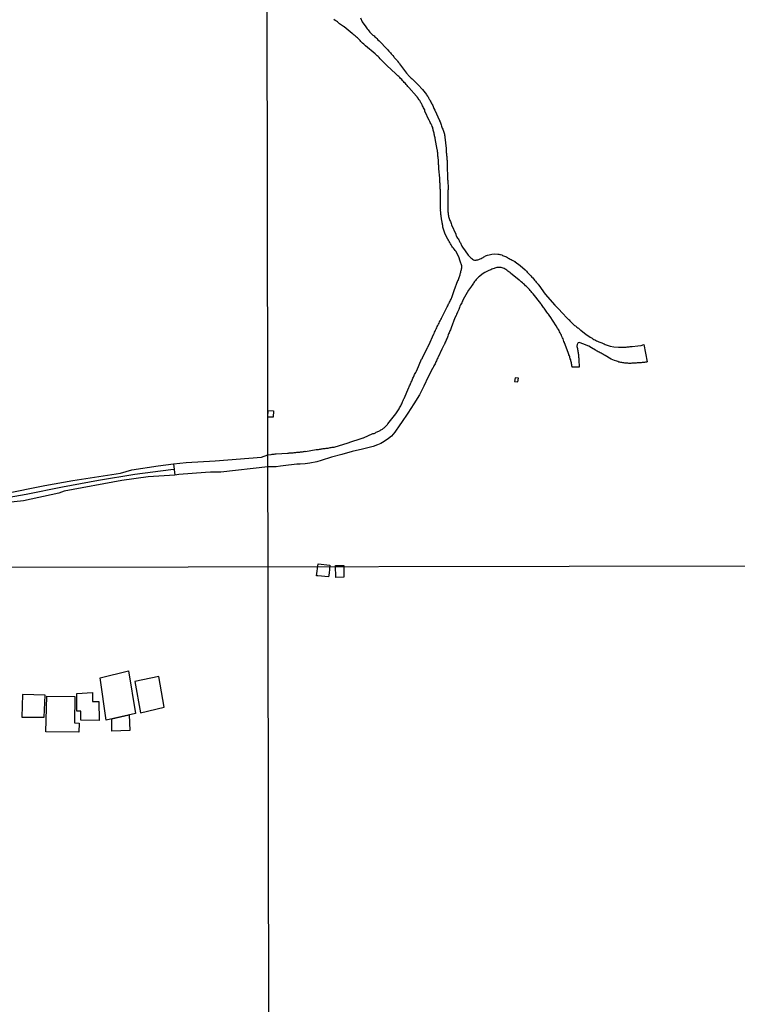
# Model space of a CAD drawing. Units: millimetres. Extents: x 180726 to 183142, y 1663192 to 1665970.
# Drawn here: x 181127 to 181372, y 1663599 to 1663935 of the extents above; entities that cross this region are included whole.
import ezdxf

# ---------------------------------------------------------------- set-up
doc = ezdxf.new("R2010")
doc.units = ezdxf.units.MM
doc.header["$MEASUREMENT"] = 0
for name, color, linetype in [('EDIFICACAO_REFERENCIAL', 20, 'Continuous'), ('IMAGEM', 7, 'Continuous'), ('V-EDIFICACAO', 50, 'Continuous'), ('V-EIXO_DE_LOGRADOURO', 3, 'Continuous'), ('V-QUADRA', 6, 'Continuous'), ('V-REFERENCIA', 2, 'Continuous'), ('X-LIMITE_1000', 255, 'Continuous')]:
    doc.layers.add(name, color=color, linetype=linetype)
picture_1 = doc.add_image_def('image1.jpg', size_in_pixel=(4025, 4628))

msp = doc.modelspace()

# ---------------------------------------------------------------- linework, layer by layer
at = {"layer": 'EDIFICACAO_REFERENCIAL'}
for points in [[(181154.48, 1663710.37), (181164.18, 1663712.69), (181166.51, 1663698.25), (181156.61, 1663695.92)], [(181166.3, 1663709.05), (181168.23, 1663698.43), (181176.36, 1663700.37), (181174.47, 1663710.86)], [(181127.79, 1663696.98), (181135.43, 1663696.99), (181135.76, 1663704.44), (181128.02, 1663704.7)], [(181136.37, 1663704.08), (181145.92, 1663703.97), (181145.73, 1663695.05), (181147.32, 1663694.95), (181147.25, 1663691.87), (181136.02, 1663691.94)], [(181146.55, 1663705.06), (181151.94, 1663705.31), (181151.88, 1663702.31), (181154.09, 1663702.31), (181154.17, 1663695.78), (181147.97, 1663695.88), (181147.94, 1663699.01), (181146.63, 1663699.01)], [(181164.41, 1663697.76), (181164.6, 1663692.38), (181158.54, 1663692.23), (181158.54, 1663696.38)]]:
    msp.add_lwpolyline(points, close=True, dxfattribs=at)
at = {"layer": 'V-EDIFICACAO'}
for points in [[(181297.04, 1663812.42), (181295.95, 1663812.56), (181295.75, 1663811.34), (181296.82, 1663811.2)], [(181211.67, 1663799.13), (181211.82, 1663801.37), (181213.64, 1663801.28), (181213.51, 1663799.08)], [(181228.77, 1663749.16), (181232.83, 1663748.77), (181232.51, 1663745.99), (181232.33, 1663744.7), (181228.73, 1663745.09), (181228.2, 1663745.14)], [(181237.54, 1663748.58), (181237.61, 1663744.63), (181234.79, 1663744.57), (181234.72, 1663748.58)]]:
    msp.add_lwpolyline(points, close=True, dxfattribs=at)
at = {"layer": 'V-EIXO_DE_LOGRADOURO'}
msp.add_lwpolyline([(180981.03, 1663747.72), (180985.97, 1663748.71), (180989.51, 1663749.29), (180997.8, 1663750.54), (181002.61, 1663751.58), (181006.64, 1663752.22), (181018.27, 1663754.03), (181030.28, 1663755.88), (181036.32, 1663757.13), (181042.7, 1663758.59), (181055.15, 1663761.22), (181062.68, 1663762.55), (181068.39, 1663763.71), (181080.58, 1663766.68), (181092.55, 1663768.72), (181104.71, 1663770.01), (181116.94, 1663770.93), (181123.5, 1663771.92), (181129.32, 1663772.89), (181141.66, 1663775.38), (181154, 1663777.64), (181166.34, 1663779.68), (181178.64, 1663781.31), (181179.74, 1663781.38)], dxfattribs=at)
at = {"layer": 'V-QUADRA'}
msp.add_lwpolyline([(181121.63, 1663772.97), (181135.62, 1663775.87), (181145.16, 1663777.62), (181161.43, 1663780.04), (181165.29, 1663781.16), (181174.3, 1663782.54), (181179.51, 1663783.19), (181179.99, 1663779.35), (181170.94, 1663778.78), (181161.9, 1663777.56), (181142.22, 1663773.95), (181140.4, 1663773.24), (181128.43, 1663770.61), (181120.89, 1663769.88)], dxfattribs=at)
at = {"layer": 'V-REFERENCIA'}
for points in [[(181243.26, 1663935.16), (181243.85, 1663933.81), (181245.05, 1663932.12), (181245.04, 1663932.03), (181245.28, 1663931.75), (181245.53, 1663931.45), (181245.84, 1663931.03), (181246.05, 1663930.73), (181246.41, 1663930.32), (181246.77, 1663929.94), (181247.16, 1663929.57), (181247.5, 1663929.27), (181247.86, 1663929), (181248.18, 1663928.7), (181248.5, 1663928.4), (181248.8, 1663928.08), (181249.16, 1663927.7), (181249.55, 1663927.34), (181252.32, 1663924.48), (181252.36, 1663924.39), (181252.45, 1663924.35), (181252.59, 1663924.2), (181252.92, 1663923.82), (181253.13, 1663923.56), (181253.49, 1663923.18), (181253.73, 1663922.92), (181254.03, 1663922.54), (181254.24, 1663922.28), (181254.56, 1663921.9), (181254.77, 1663921.64), (181255.11, 1663921.26), (181255.32, 1663921.02), (181255.69, 1663920.62), (181255.88, 1663920.38), (181256.16, 1663919.98), (181256.37, 1663919.7), (181256.54, 1663919.53), (181258.92, 1663916.28), (181259.96, 1663915.18), (181260.08, 1663915.05), (181260.32, 1663914.81), (181260.56, 1663914.6), (181260.81, 1663914.32), (181261.06, 1663914.11), (181261.3, 1663913.9), (181261.56, 1663913.66), (181261.81, 1663913.41), (181262.07, 1663913.17), (181262.41, 1663912.83), (181262.91, 1663912.32), (181264.37, 1663910.76), (181265.33, 1663909.55), (181265.37, 1663909.48), (181265.57, 1663909.18), (181265.76, 1663908.89), (181266.04, 1663908.48), (181266.25, 1663908.2), (181266.42, 1663907.9), (181266.68, 1663907.5), (181266.89, 1663907.18), (181267.04, 1663906.88), (181267.21, 1663906.54), (181267.38, 1663906.24), (181267.55, 1663905.9), (181267.7, 1663905.6), (181267.89, 1663905.26), (181268.02, 1663904.96), (181268.17, 1663904.62), (181268.28, 1663904.32), (181268.61, 1663903.65), (181270.16, 1663900.15), (181270.22, 1663900.01), (181270.34, 1663899.67), (181270.49, 1663899.33), (181270.62, 1663898.99), (181270.75, 1663898.65), (181270.86, 1663898.3), (181270.96, 1663897.96), (181271.13, 1663897.62), (181271.26, 1663897.28), (181271.39, 1663896.94), (181271.52, 1663896.56), (181271.65, 1663896.21), (181271.73, 1663895.87), (181271.84, 1663895.53), (181271.9, 1663895.19), (181271.99, 1663894.85), (181272.04, 1663894.46), (181272.4, 1663890.69), (181272.39, 1663890.54), (181272.41, 1663890.24), (181272.41, 1663889.9), (181272.46, 1663889.6), (181272.48, 1663889.26), (181272.52, 1663888.96), (181272.58, 1663888.62), (181272.6, 1663888.28), (181272.63, 1663887.94), (181272.67, 1663887.6), (181272.71, 1663887.25), (181272.71, 1663886.91), (181272.73, 1663886.57), (181272.73, 1663886.23), (181272.73, 1663885.89), (181272.73, 1663885.55), (181272.73, 1663885.21), (181272.75, 1663884.5), (181272.95, 1663880.83), (181272.93, 1663880.43), (181272.95, 1663880.04), (181272.97, 1663879.7), (181273.01, 1663879.32), (181273.01, 1663878.98), (181273.05, 1663878.59), (181273.08, 1663878.21), (181273.1, 1663877.83), (181273.14, 1663877.44), (181273.14, 1663877.1), (181273.1, 1663876.72), (181273.05, 1663876.33), (181273.05, 1663875.95), (181273.05, 1663875.56), (181273.05, 1663875.22), (181273.03, 1663874.96), (181273.04, 1663874.81), (181273.01, 1663873.29), (181272.99, 1663870.81), (181273.01, 1663870.7), (181273.01, 1663870.4), (181273.01, 1663870.06), (181273.03, 1663869.76), (181273.05, 1663869.42), (181273.05, 1663869.12), (181273.07, 1663868.78), (181273.12, 1663868.48), (181273.16, 1663868.14), (181273.18, 1663867.8), (181273.25, 1663867.46), (181273.31, 1663867.12), (181273.31, 1663867.12), (181273.48, 1663866.78), (181273.63, 1663866.43), (181273.74, 1663866.09), (181273.86, 1663865.75), (181274.01, 1663865.41), (181274.14, 1663865.07), (181274.25, 1663864.7), (181274.28, 1663864.68), (181275.72, 1663861.42), (181275.76, 1663861.27), (181275.85, 1663861.02), (181275.98, 1663860.72), (181276.11, 1663860.46), (181276.32, 1663860.1), (181276.49, 1663859.86), (181276.7, 1663859.5), (181276.85, 1663859.27), (181277, 1663858.97), (181277.13, 1663858.71), (181277.3, 1663858.46), (181277.43, 1663858.16), (181277.56, 1663857.9), (181277.68, 1663857.64), (181277.81, 1663857.39), (181277.96, 1663857.09), (181278.22, 1663856.73), (181278.35, 1663856.53), (181278.39, 1663856.47), (181278.42, 1663856.44), (181278.88, 1663855.76), (181279.93, 1663854.33), (181280.86, 1663853.38), (181281.18, 1663853.16), (181281.44, 1663852.97), (181281.8, 1663852.78), (181282.04, 1663852.63), (181282.1, 1663852.59), (181282.34, 1663852.59), (181282.64, 1663852.63), (181282.93, 1663852.67), (181283.23, 1663852.74), (181283.53, 1663852.8), (181283.83, 1663852.91), (181284.08, 1663853.01), (181284.38, 1663853.21), (181284.68, 1663853.35), (181285, 1663853.55), (181285.28, 1663853.72), (181285.58, 1663853.87), (181285.88, 1663854.04), (181286.53, 1663854.3), (181287.12, 1663854.47), (181288.01, 1663854.67), (181288.84, 1663854.77), (181290.08, 1663854.7), (181290.4, 1663854.63), (181290.7, 1663854.59), (181291, 1663854.51), (181291.4, 1663854.38), (181291.68, 1663854.25), (181291.98, 1663854.12), (181292.36, 1663853.95), (181292.62, 1663853.82), (181293, 1663853.7), (181293.3, 1663853.52), (181293.6, 1663853.33), (181293.9, 1663853.21), (181294.3, 1663852.99), (181294.62, 1663852.82), (181294.98, 1663852.63), (181295.35, 1663852.42), (181295.61, 1663852.29), (181295.75, 1663852.22), (181295.77, 1663852.14), (181295.92, 1663852.12), (181295.96, 1663852.07), (181297.68, 1663850.76), (181299.36, 1663849.3), (181299.44, 1663849.24), (181299.78, 1663848.83), (181300.08, 1663848.49), (181300.36, 1663848.22), (181300.72, 1663847.83), (181301.02, 1663847.51), (181301.3, 1663847.23), (181301.66, 1663846.85), (181301.94, 1663846.59), (181302.28, 1663846.15), (181302.56, 1663845.83), (181302.9, 1663845.42), (181303.14, 1663845.1), (181303.43, 1663844.76), (181303.56, 1663844.65), (181303.69, 1663844.57), (181303.69, 1663844.48), (181303.73, 1663844.46), (181303.8, 1663844.42), (181303.84, 1663844.33), (181303.97, 1663844.18), (181303.98, 1663844.15), (181303.98, 1663844.15), (181306.22, 1663840.99), (181309.52, 1663837.3), (181310.78, 1663835.92), (181311.94, 1663834.7), (181313.63, 1663832.88), (181313.69, 1663832.83), (181313.95, 1663832.62), (181314.16, 1663832.43), (181314.33, 1663832.26), (181314.61, 1663831.96), (181314.82, 1663831.74), (181315.04, 1663831.53), (181315.27, 1663831.32), (181315.53, 1663831.06), (181315.74, 1663830.83), (181315.99, 1663830.61), (181316.21, 1663830.4), (181316.49, 1663830.19), (181316.76, 1663829.97), (181317, 1663829.8), (181317.26, 1663829.61), (181317.49, 1663829.42), (181317.72, 1663829.23), (181317.98, 1663829.01), (181318.19, 1663828.82), (181318.26, 1663828.76), (181318.34, 1663828.74), (181318.45, 1663828.63), (181320.04, 1663827.43), (181321.46, 1663826.43), (181321.76, 1663826.28), (181322.16, 1663826.07), (181322.44, 1663825.86), (181322.82, 1663825.64), (181323.08, 1663825.43), (181323.38, 1663825.32), (181323.72, 1663825.17), (181324.02, 1663825.05), (181324.47, 1663824.85), (181324.79, 1663824.71), (181325.13, 1663824.55), (181325.47, 1663824.41), (181325.92, 1663824.19), (181326.24, 1663824.07), (181326.64, 1663823.87), (181327.29, 1663823.62), (181328.31, 1663823.3), (181329.55, 1663823.07), (181331.12, 1663822.96), (181331.36, 1663822.95), (181331.7, 1663822.93), (181332.04, 1663822.93), (181332.38, 1663822.93), (181332.72, 1663822.93), (181333.07, 1663822.93), (181333.41, 1663823), (181333.75, 1663823.02), (181334.09, 1663823.06), (181334.43, 1663823.06), (181334.77, 1663823.1), (181335.11, 1663823.15), (181335.45, 1663823.15), (181335.83, 1663823.19), (181337.81, 1663823.38), (181338.85, 1663823.58), (181339.84, 1663823.85), (181340.98, 1663817.94), (181340.7, 1663817.88), (181340.36, 1663817.86), (181339.98, 1663817.77), (181339.64, 1663817.75), (181339.25, 1663817.73), (181338.91, 1663817.69), (181338.53, 1663817.69), (181338.19, 1663817.64), (181337.84, 1663817.6), (181337.5, 1663817.6), (181337.16, 1663817.56), (181336.82, 1663817.56), (181336.48, 1663817.54), (181336.09, 1663817.52), (181335.75, 1663817.52), (181335.37, 1663817.47), (181335.03, 1663817.47), (181334.69, 1663817.47), (181334.35, 1663817.52), (181334, 1663817.52), (181333.66, 1663817.56), (181333.32, 1663817.56), (181332.98, 1663817.6), (181332.6, 1663817.69), (181332.25, 1663817.73), (181331.91, 1663817.81), (181331.57, 1663817.86), (181331.23, 1663817.92), (181330.89, 1663818.05), (181330.55, 1663818.16), (181329.8, 1663818.42), (181328.63, 1663818.93), (181326.6, 1663820.18), (181326.6, 1663820.18), (181326.45, 1663820.25), (181326.15, 1663820.42), (181325.85, 1663820.57), (181325.56, 1663820.76), (181325.22, 1663820.91), (181324.92, 1663821.08), (181324.58, 1663821.25), (181324.28, 1663821.42), (181323.94, 1663821.59), (181323.64, 1663821.76), (181323.61, 1663821.78), (181323.42, 1663821.93), (181323.28, 1663821.96), (181321.92, 1663822.79), (181321.06, 1663823.28), (181319.03, 1663824.13), (181318.1, 1663824.47), (181317.74, 1663824.52), (181317.46, 1663824.46), (181317.27, 1663824.3), (181317.11, 1663823.91), (181317, 1663823.31), (181317, 1663823.17), (181317.11, 1663822.83), (181317.19, 1663822.49), (181317.25, 1663822.15), (181317.3, 1663821.81), (181317.36, 1663821.46), (181317.38, 1663821.12), (181317.45, 1663820.78), (181317.51, 1663820.44), (181317.51, 1663820.1), (181317.55, 1663819.76), (181317.58, 1663819.42), (181317.62, 1663819.38), (181317.66, 1663818.72), (181317.72, 1663816.19), (181315.4, 1663816.15), (181315.38, 1663816.26), (181315.31, 1663816.64), (181315.25, 1663816.99), (181315.16, 1663817.33), (181315.12, 1663817.67), (181314.99, 1663818.01), (181314.93, 1663818.35), (181314.87, 1663818.69), (181314.74, 1663819.03), (181314.63, 1663819.37), (181314.55, 1663819.72), (181314.42, 1663820.06), (181314.29, 1663820.4), (181314.25, 1663820.5), (181314.23, 1663820.7), (181314.16, 1663820.72), (181314.16, 1663820.74), (181314.16, 1663820.84), (181314.1, 1663820.89), (181314.07, 1663821.06), (181314.05, 1663821.12), (181312.71, 1663824.51), (181312.71, 1663824.54), (181312.54, 1663824.96), (181312.39, 1663825.35), (181312.26, 1663825.77), (181312.07, 1663826.2), (181311.88, 1663826.58), (181311.69, 1663827.01), (181311.49, 1663827.44), (181311.3, 1663827.82), (181311.11, 1663828.25), (181310.92, 1663828.63), (181310.69, 1663829.02), (181310.43, 1663829.44), (181309.96, 1663830.28), (181307.83, 1663833.39), (181307.74, 1663833.58), (181307.55, 1663833.88), (181307.29, 1663834.22), (181307.1, 1663834.48), (181306.78, 1663834.88), (181306.57, 1663835.2), (181306.29, 1663835.58), (181306.08, 1663835.89), (181305.84, 1663836.24), (181305.63, 1663836.53), (181305.37, 1663836.86), (181305.18, 1663837.12), (181304.9, 1663837.53), (181304.71, 1663837.76), (181304.68, 1663837.85), (181302.07, 1663841.15), (181301.64, 1663841.58), (181301.36, 1663841.9), (181301.04, 1663842.28), (181300.79, 1663842.58), (181300.49, 1663842.92), (181300.17, 1663843.26), (181299.81, 1663843.61), (181299.51, 1663843.86), (181299.08, 1663844.29), (181299.08, 1663844.29), (181298.76, 1663844.59), (181298.46, 1663844.89), (181298.03, 1663845.23), (181297.67, 1663845.57), (181297.44, 1663845.76), (181297.31, 1663845.86), (181297.3, 1663845.85), (181294.39, 1663848.19), (181294.2, 1663848.38), (181293.83, 1663848.66), (181293.49, 1663848.92), (181293.17, 1663849.15), (181292.83, 1663849.39), (181292.49, 1663849.6), (181292.15, 1663849.79), (181291.81, 1663849.92), (181291.47, 1663850.01), (181291.13, 1663850.07), (181290.78, 1663850.11), (181290.44, 1663850.15), (181290.1, 1663850.13), (181289.72, 1663850.11), (181289.38, 1663850.01), (181289.08, 1663849.9), (181288.78, 1663849.77), (181288.4, 1663849.62), (181288.05, 1663849.49), (181287.71, 1663849.37), (181286.99, 1663849.07), (181285.65, 1663848.36), (181284.73, 1663847.8), (181283.76, 1663847.08), (181283.51, 1663846.83), (181283.29, 1663846.66), (181282.95, 1663846.38), (181282.67, 1663846.06), (181282.4, 1663845.74), (181282.12, 1663845.38), (181281.91, 1663845.06), (181281.71, 1663844.76), (181281.5, 1663844.42), (181281.31, 1663844.12), (181281.25, 1663844.03), (181281.23, 1663843.99), (181281.14, 1663843.88), (181281.12, 1663843.84), (181281.09, 1663843.78), (181280.09, 1663842.4), (181279.18, 1663840.85), (181278.24, 1663839.19), (181278.07, 1663838.87), (181277.92, 1663838.49), (181277.73, 1663838.1), (181277.53, 1663837.72), (181277.34, 1663837.34), (181277.15, 1663836.91), (181277.04, 1663836.53), (181276.87, 1663836.14), (181276.7, 1663835.76), (181276.53, 1663835.37), (181276.34, 1663834.95), (181276.17, 1663834.56), (181276, 1663834.18), (181275.81, 1663833.75), (181275.43, 1663832.93), (181274.19, 1663829.51), (181274.03, 1663829.19), (181273.89, 1663828.85), (181273.72, 1663828.5), (181273.57, 1663828.16), (181273.42, 1663827.82), (181273.29, 1663827.48), (181273.16, 1663827.14), (181273.03, 1663826.76), (181272.86, 1663826.41), (181272.73, 1663826.07), (181272.56, 1663825.73), (181272.41, 1663825.39), (181272.29, 1663825.05), (181272.14, 1663824.71), (181272.01, 1663824.37), (181271.84, 1663824.02), (181271.75, 1663823.77), (181271.66, 1663823.65), (181271.01, 1663822.25), (181269.68, 1663819.52), (181269.58, 1663819.33), (181269.38, 1663818.99), (181269.26, 1663818.65), (181269.11, 1663818.31), (181268.94, 1663817.97), (181268.79, 1663817.63), (181268.64, 1663817.28), (181268.45, 1663816.94), (181268.26, 1663816.6), (181268.11, 1663816.26), (181267.87, 1663815.88), (181267.83, 1663815.81), (181267.79, 1663815.75), (181267.76, 1663815.68), (181267.76, 1663815.68), (181267.72, 1663815.57), (181267.66, 1663815.53), (181267.63, 1663815.47), (181266.3, 1663812.88), (181264.79, 1663809.66), (181264.18, 1663808.28), (181263.31, 1663806.72), (181261.46, 1663803.67), (181259.35, 1663800.52), (181257.18, 1663797.3), (181256.61, 1663796.48), (181254.98, 1663794.06), (181253.81, 1663792.7), (181252.8, 1663791.85), (181251.27, 1663790.9), (181250.16, 1663790.17), (181249.01, 1663789.67), (181247.53, 1663789.17), (181243.98, 1663788.28), (181240.43, 1663787.39), (181236.91, 1663786.43), (181233.4, 1663785.47), (181229.82, 1663784.39), (181228.41, 1663783.97), (181225.98, 1663783.51), (181224.41, 1663783.25), (181222.72, 1663783.16), (181221.53, 1663783.12), (181219.68, 1663782.92), (181218.66, 1663782.77), (181216.03, 1663782.46), (181214.52, 1663782.26), (181213.18, 1663782.18), (181211.7, 1663782.18), (181195.68, 1663780.37), (181192.84, 1663780.39), (181192.1, 1663780.44), (181190.44, 1663780.32), (181181.3, 1663779.56), (181179.99, 1663779.35)], [(181179.51, 1663783.19), (181183.78, 1663783.72), (181193.68, 1663784.24), (181209.53, 1663785.56), (181211.7, 1663786.29), (181212.64, 1663786.43), (181212.79, 1663786.45), (181213.13, 1663786.5), (181213.48, 1663786.54), (181213.82, 1663786.58), (181214.16, 1663786.63), (181214.3, 1663786.67), (181214.56, 1663786.67), (181218.32, 1663786.91), (181218.68, 1663786.92), (181218.98, 1663786.94), (181219.32, 1663786.97), (181219.62, 1663786.97), (181219.96, 1663787.01), (181220.26, 1663787.01), (181220.6, 1663787.05), (181220.9, 1663787.09), (181221.24, 1663787.14), (181221.54, 1663787.16), (181221.88, 1663787.18), (181222.18, 1663787.22), (181222.52, 1663787.27), (181222.82, 1663787.31), (181223.16, 1663787.33), (181223.46, 1663787.35), (181223.8, 1663787.44), (181224.1, 1663787.46), (181224.35, 1663787.5), (181224.45, 1663787.48), (181228.17, 1663788.14), (181228.28, 1663788.14), (181228.58, 1663788.16), (181228.92, 1663788.18), (181229.22, 1663788.25), (181229.56, 1663788.29), (181229.86, 1663788.33), (181230.2, 1663788.37), (181230.5, 1663788.42), (181230.84, 1663788.44), (181231.18, 1663788.5), (181231.52, 1663788.55), (181231.86, 1663788.59), (181231.86, 1663788.59), (181232.21, 1663788.63), (181232.55, 1663788.72), (181232.89, 1663788.76), (181233.23, 1663788.8), (181233.57, 1663788.89), (181233.91, 1663788.91), (181234.25, 1663788.97), (181234.57, 1663789.01), (181234.61, 1663789.03), (181238.72, 1663790.24), (181240.24, 1663790.81), (181242.83, 1663791.64), (181243.17, 1663791.77), (181243.51, 1663791.87), (181243.85, 1663792), (181244.15, 1663792.11), (181244.23, 1663792.15), (181247.5, 1663793.52), (181247.56, 1663793.54), (181247.86, 1663793.62), (181248.12, 1663793.73), (181248.35, 1663793.84), (181248.63, 1663793.99), (181248.89, 1663794.09), (181249.19, 1663794.22), (181249.44, 1663794.35), (181249.74, 1663794.5), (181249.97, 1663794.6), (181250.19, 1663794.77), (181250.47, 1663794.93), (181250.7, 1663795.07), (181250.93, 1663795.22), (181251.12, 1663795.37), (181251.32, 1663795.52), (181251.55, 1663795.69), (181251.77, 1663795.91), (181251.96, 1663796.16), (181252.17, 1663796.4), (181252.4, 1663796.69), (181252.6, 1663796.89), (181253.01, 1663797.4), (181255.29, 1663800.32), (181255.5, 1663800.64), (181255.75, 1663800.99), (181255.99, 1663801.33), (181256.22, 1663801.67), (181256.41, 1663802.01), (181256.59, 1663802.35), (181256.78, 1663802.69), (181256.97, 1663803.03), (181257.16, 1663803.37), (181257.29, 1663803.72), (181257.46, 1663804.06), (181257.61, 1663804.4), (181257.78, 1663804.78), (181257.93, 1663805.12), (181258.06, 1663805.35), (181258.1, 1663805.5), (181258.15, 1663805.53), (181259.68, 1663809.2), (181259.85, 1663809.52), (181259.98, 1663809.82), (181260.13, 1663810.16), (181260.25, 1663810.46), (181260.42, 1663810.8), (181260.55, 1663811.1), (181260.7, 1663811.44), (181260.81, 1663811.74), (181261, 1663812.08), (181261.13, 1663812.38), (181261.26, 1663812.72), (181261.41, 1663813.02), (181261.53, 1663813.36), (181261.66, 1663813.66), (181261.86, 1663814), (181262.05, 1663814.34), (181262.24, 1663814.68), (181262.26, 1663814.74), (181262.3, 1663814.83), (181262.37, 1663814.93), (181262.39, 1663815.02), (181262.45, 1663815.06), (181264.05, 1663818.9), (181264.18, 1663818.95), (181264.24, 1663818.97), (181264.27, 1663819.16), (181264.35, 1663819.18), (181264.37, 1663819.29), (181266.08, 1663822.81), (181266.16, 1663823), (181266.31, 1663823.3), (181266.4, 1663823.49), (181266.51, 1663823.55), (181266.51, 1663823.68), (181266.51, 1663823.69), (181268.28, 1663827.5), (181268.34, 1663827.65), (181268.51, 1663828.04), (181268.7, 1663828.42), (181268.85, 1663828.8), (181268.85, 1663828.8), (181269.07, 1663829.23), (181269.21, 1663829.61), (181269.41, 1663830), (181269.62, 1663830.38), (181269.85, 1663830.77), (181270.07, 1663831.19), (181270.2, 1663831.58), (181270.39, 1663831.96), (181270.64, 1663832.39), (181270.88, 1663832.79), (181270.83, 1663832.84), (181272.59, 1663836.29), (181272.65, 1663836.44), (181272.78, 1663836.74), (181272.97, 1663837.08), (181273.1, 1663837.38), (181273.29, 1663837.72), (181273.42, 1663838.02), (181273.61, 1663838.36), (181273.8, 1663838.66), (181273.95, 1663839), (181274.1, 1663839.3), (181274.27, 1663839.64), (181274.38, 1663839.94), (181274.5, 1663840.28), (181274.59, 1663840.58), (181274.72, 1663840.92), (181274.85, 1663841.22), (181274.97, 1663841.56), (181275.1, 1663841.9), (181275.21, 1663842.24), (181275.22, 1663842.29), (181276.47, 1663845.63), (181276.49, 1663845.74), (181276.59, 1663846.04), (181276.72, 1663846.38), (181276.87, 1663846.68), (181276.98, 1663847.02), (181277.11, 1663847.32), (181277.17, 1663847.62), (181277.25, 1663847.92), (181277.36, 1663848.22), (181277.45, 1663848.51), (181277.49, 1663848.81), (181277.58, 1663849.11), (181277.64, 1663849.41), (181277.72, 1663849.71), (181277.79, 1663850.05), (181277.77, 1663850.35), (181277.75, 1663850.69), (181277.7, 1663850.99), (181277.6, 1663851.33), (181277.49, 1663851.63), (181277.25, 1663852.31), (181276.81, 1663853.78), (181276.81, 1663853.79), (181275.72, 1663855.66), (181275.53, 1663855.87), (181275.23, 1663856.19), (181274.93, 1663856.66), (181274.65, 1663857.05), (181274.4, 1663857.43), (181274.14, 1663857.82), (181273.93, 1663858.2), (181273.72, 1663858.58), (181273.48, 1663859.01), (181273.25, 1663859.39), (181272.99, 1663859.78), (181272.57, 1663860.58), (181272, 1663861.86), (181271.29, 1663863.85), (181271.28, 1663863.92), (181271.28, 1663864.17), (181271.26, 1663864.47), (181271.22, 1663864.73), (181271.18, 1663865.03), (181271.09, 1663865.32), (181271.05, 1663865.62), (181271.01, 1663865.92), (181270.94, 1663866.22), (181270.9, 1663866.48), (181270.88, 1663866.73), (181270.84, 1663867.03), (181270.79, 1663867.29), (181270.77, 1663867.59), (181270.71, 1663867.88), (181270.66, 1663868.18), (181270.64, 1663868.48), (181270.64, 1663868.78), (181270.58, 1663869.04), (181270.54, 1663869.29), (181270.54, 1663869.59), (181270.56, 1663869.72), (181270.52, 1663869.78), (181270.56, 1663869.82), (181270.58, 1663869.85), (181270.54, 1663870.15), (181270.51, 1663870.46), (181270.48, 1663874.01), (181270.47, 1663874.11), (181270.47, 1663874.11), (181270.49, 1663874.45), (181270.49, 1663874.8), (181270.49, 1663875.14), (181270.51, 1663875.48), (181270.51, 1663875.82), (181270.49, 1663876.2), (181270.47, 1663876.59), (181270.45, 1663876.93), (181270.43, 1663877.31), (181270.43, 1663877.65), (181270.41, 1663878), (181270.41, 1663878.34), (181270.39, 1663878.68), (181270.32, 1663879.02), (181270.32, 1663879.36), (181270.32, 1663879.75), (181270.25, 1663880.49), (181269.96, 1663883.73), (181269.96, 1663884.01), (181269.94, 1663884.31), (181269.92, 1663884.57), (181269.9, 1663884.87), (181269.83, 1663885.16), (181269.79, 1663885.46), (181269.79, 1663885.76), (181269.77, 1663886.06), (181269.77, 1663886.32), (181269.77, 1663886.57), (181269.77, 1663886.87), (181269.75, 1663887.13), (181269.68, 1663887.43), (181269.66, 1663887.72), (181269.64, 1663888.02), (181269.62, 1663888.32), (181269.62, 1663888.62), (181269.56, 1663888.92), (181269.56, 1663889.17), (181269.51, 1663889.47), (181269.51, 1663889.73), (181269.49, 1663890.03), (181269.4, 1663890.35), (181268.7, 1663894.02), (181268.64, 1663894.29), (181268.57, 1663894.59), (181268.45, 1663894.93), (181268.42, 1663895.23), (181268.34, 1663895.57), (181268.3, 1663895.87), (181268.21, 1663896.21), (181268.15, 1663896.51), (181268.06, 1663896.85), (181268.02, 1663897.15), (181267.93, 1663897.49), (181267.85, 1663897.79), (181267.72, 1663898.13), (181267.55, 1663898.58), (181267.36, 1663898.86), (181267.19, 1663899.2), (181267.04, 1663899.5), (181266.85, 1663899.84), (181266.78, 1663900.03), (181266.72, 1663900.07), (181266.69, 1663900.19), (181265.19, 1663903.4), (181265.18, 1663903.42), (181265.12, 1663903.77), (181264.9, 1663904.21), (181264.71, 1663904.53), (181264.59, 1663904.83), (181264.42, 1663905.17), (181264.22, 1663905.52), (181264.03, 1663905.92), (181263.86, 1663906.24), (181263.69, 1663906.54), (181263.41, 1663906.96), (181263.2, 1663907.26), (181262.92, 1663907.71), (181262.86, 1663907.79), (181262.82, 1663907.86), (181262.77, 1663907.88), (181262.75, 1663907.92), (181262.71, 1663908.01), (181262.58, 1663908.14), (181262.56, 1663908.22), (181262.45, 1663908.31), (181262.43, 1663908.35), (181262.37, 1663908.44), (181262.34, 1663908.46), (181259.74, 1663911.38), (181259.66, 1663911.46), (181259.38, 1663911.74), (181259.17, 1663912.09), (181258.8, 1663912.46), (181258.55, 1663912.73), (181258.14, 1663913.15), (181257.91, 1663913.45), (181257.52, 1663913.83), (181257.29, 1663914.09), (181256.93, 1663914.47), (181256.6, 1663914.79), (181256.6, 1663914.79), (181256.27, 1663915.11), (181255.99, 1663915.37), (181255.6, 1663915.75), (181255.45, 1663915.94), (181255.39, 1663915.96), (181255.32, 1663916.03), (181255.29, 1663916.03), (181252.24, 1663918.89), (181252.09, 1663919.04), (181251.68, 1663919.46), (181251.29, 1663919.85), (181250.98, 1663920.17), (181250.74, 1663920.41), (181250.33, 1663920.81), (181249.95, 1663921.19), (181249.55, 1663921.62), (181249.23, 1663921.96), (181248.95, 1663922.24), (181248.54, 1663922.6), (181248.35, 1663922.79), (181248.24, 1663922.91), (181244.9, 1663925.65), (181244.79, 1663925.76), (181244.36, 1663926.14), (181243.98, 1663926.5), (181243.75, 1663926.8), (181243.4, 1663927.14), (181243.15, 1663927.4), (181242.78, 1663927.74), (181242.48, 1663928.06), (181242.19, 1663928.32), (181241.93, 1663928.53), (181241.65, 1663928.76), (181241.4, 1663929.02), (181241.07, 1663929.3), (181240.78, 1663929.55), (181240.67, 1663929.64), (181240.63, 1663929.66), (181240.59, 1663929.71), (181240.45, 1663929.79), (181237.69, 1663932.1), (181237.5, 1663932.18), (181237.15, 1663932.41), (181236.81, 1663932.61), (181236.45, 1663932.86), (181236.07, 1663933.16), (181235.75, 1663933.44), (181235.38, 1663933.73), (181235.02, 1663934.03), (181234.61, 1663934.29), (181234.21, 1663934.59)]]:
    msp.add_lwpolyline(points, dxfattribs=at)
at = {"layer": 'X-LIMITE_1000'}
for p, q in [((181212.71, 1663193.78), (181207.98, 1665965.22)), ((183138.77, 1663751.24), (180730.01, 1663747.28))]:
    msp.add_line(p, q, dxfattribs=at)

# ---------------------------------------------------------------- referenced raster images: frames only (the image files are external)
at = {"layer": 'IMAGEM'}
image = msp.add_image(picture_1, insert=(180726.03, 1663192.26), size_in_units=(2415.98, 2777.93), dxfattribs=at)
image.dxf.flags = 7

doc.saveas('drawing.dxf')
